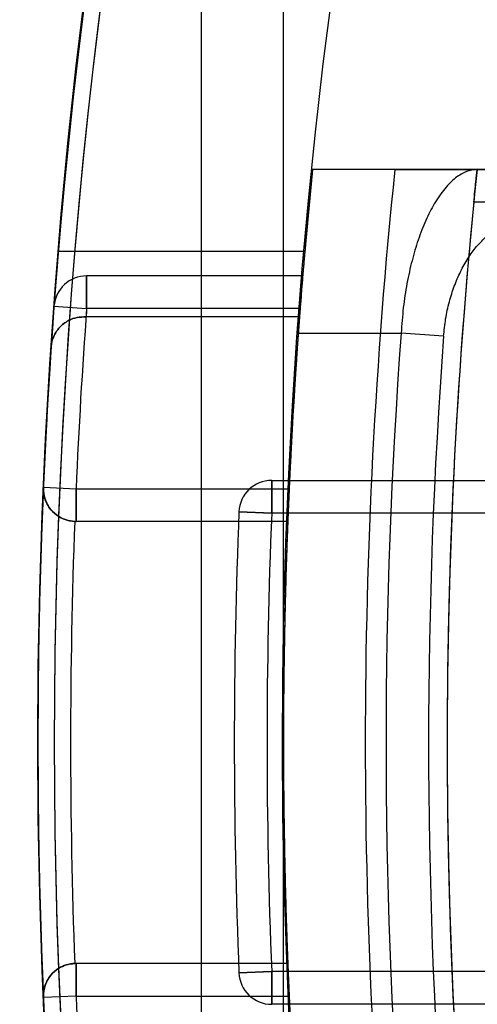
# Model space of a CAD drawing. Units: millimetres. Extents: x 5 to 292, y 5 to 205.
# Drawn here: x 46 to 46, y 90 to 90 of the extents above; entities that cross this region are included whole.
import ezdxf

# ---------------------------------------------------------------- set-up
doc = ezdxf.new("R2010")
doc.units = ezdxf.units.MM

msp = doc.modelspace()

# ---------------------------------------------------------------- linework, layer by layer
at = {"color": 7, "linetype": 'Continuous', "lineweight": 25}
for p, q in [((45.9303943265629, 74.77657677740912), (45.93039432656282, 104.5720106991877)), ((45.95312159929006, 74.90885825317997), (45.95312159929019, 104.4397292234169)), ((46.00695198245032, 89.83338464738934), (45.96121229913281, 89.83338464738934)), ((45.98405918355501, 89.83338464738937), (45.96121229913278, 89.83338464738937)), ((46.00690966756674, 89.83338464738937), (46.01782578181891, 89.83338464738934)), ((46.02408946112039, 89.83338464738931), (46.00695198245032, 89.83338464738934)), ((46.01782578181888, 89.82429373829844), (46.00598221485271, 89.82429373829846)), ((45.890631497958, 89.81065737466203), (45.95906170328234, 89.81065737466203)), ((45.95848154979711, 89.8038391928439), (45.89849497794344, 89.80383919284392)), ((45.89849497794341, 89.80383919284392), (45.89849497794341, 89.794748283753)), ((45.89849497794341, 89.794748283753), (45.89849497794341, 89.80383919284392)), ((45.89849497794344, 89.8038391928439), (45.89849497794344, 89.79474828375298)), ((45.89849497794344, 89.794748283753), (45.89849497794344, 89.80383919284392)), ((45.88942900900746, 89.79542121417454), (45.89849497794341, 89.794748283753)), ((45.88942900900746, 89.79542121417454), (45.89849497794341, 89.794748283753)), ((45.88942900900749, 89.79542121417451), (45.89849497794344, 89.79474828375298)), ((45.88942900900749, 89.79542121417451), (45.89849497794344, 89.794748283753)), ((45.95775459592672, 89.794748283753), (45.89849497794341, 89.794748283753)), ((45.89832788260494, 89.79247555648024), (45.8976914864738, 89.79247555648024)), ((45.89769148647382, 89.79247555648027), (45.8983278826049, 89.79247555648027)), ((45.957581168245, 89.79247555648027), (45.8983278826049, 89.79247555648027)), ((45.95724427800966, 89.78793010193476), (45.98581144954768, 89.78793010193479)), ((45.9975886792048, 89.78705851056219), (45.98581144954768, 89.78793010193479)), ((45.88647422438054, 89.74514188456563), (45.89555660878661, 89.74474828375301)), ((45.88647422438057, 89.7451418845656), (45.89555660878664, 89.74474828375298)), ((45.94986411301145, 89.74702101102568), (46.02761836321107, 89.74702101102568)), ((45.94986411301142, 89.73793010193481), (45.94986411301142, 89.74702101102571)), ((45.94986411301145, 89.74702101102568), (45.94986411301145, 89.73793010193477)), ((45.89555660878661, 89.74474828375301), (45.95470507331959, 89.74474828375301)), ((45.89555660878661, 89.74474828375301), (45.89555660878661, 89.7356573746621)), ((45.89555660878664, 89.73565737466208), (45.89555660878664, 89.74474828375298)), ((45.94078064882378, 89.73829794218703), (45.94986411301142, 89.73793010193481)), ((45.94986411301145, 89.73793010193477), (45.94078064882381, 89.738297942187)), ((46.027203450688, 89.73793010193477), (45.94986411301145, 89.73793010193477)), ((45.95432265211193, 89.73565737466204), (45.89555660878664, 89.73565737466208)), ((45.95432265211193, 89.61293010193477), (45.89555660878664, 89.61293010193481)), ((45.89555660878661, 89.61293010193484), (45.89555660878661, 89.6038391928439)), ((45.89555660878664, 89.60383919284388), (45.89555660878664, 89.61293010193481)), ((45.94078064882378, 89.61028953440983), (45.94986411301142, 89.61065737466207)), ((45.94986411301145, 89.61065737466204), (45.94078064882381, 89.6102895344098)), ((46.02720345068796, 89.61065737466207), (45.94986411301142, 89.61065737466207)), ((45.94986411301145, 89.61065737466204), (45.94986411301145, 89.60156646557112)), ((45.94986411301142, 89.60156646557115), (45.94986411301142, 89.61065737466207)), ((45.89555660878664, 89.60383919284388), (45.88647422438057, 89.60344559203132)), ((45.89555660878661, 89.6038391928439), (45.88647422438054, 89.60344559203136)), ((45.89555660878664, 89.60383919284388), (45.95470507331962, 89.60383919284385)), ((46.02761836321107, 89.60156646557112), (45.94986411301145, 89.60156646557112))]:
    msp.add_line(p, q, dxfattribs=at)
for centre in [(47.52130341747194, 89.6742937382984), (47.52130341747191, 89.6742937382984)]:
    msp.add_circle(centre, 1.63636363636364, dxfattribs=at)
for centre, radius, start, end in [((47.52130341747191, 89.6742937382984), 1.568181818181827, 249.160805374959, 245.8391946250424), ((47.52130341747194, 89.6742937382984), 1.568181818181819, 249.1608053749588, 245.8391946250424), ((47.52130341747194, 89.67429373829842), 1.818181818181878, 122.0000000000003, 238.0000000000005), ((47.52130341747194, 89.67429373829842), 1.81818181818186, 127.0000000000007, 233.000000000001), ((47.52130341747194, 89.67429373829842), 1.636363636363695, 122.0000000000006, 238.0000000000006), ((47.52130341747194, 89.6742937382984), 1.631818181818206, 124.3375169374715, 235.6624830625287), ((47.52130341747194, 89.6742937382984), 1.6318181818182, 124.8380679290947, 235.1619320709058), ((47.52130341747194, 89.67429373829842), 1.63636363636368, 127.0000000000009, 233.0000000000009), ((47.52130341747191, 89.67429373829845), 1.568181818181819, 174.1773676952183, 185.8226323047815), ((47.52130341747191, 89.67429373829845), 1.545454545454552, 174.0914381540231, 185.9085618459767), ((47.52130341747191, 89.67429373829845), 1.522727272727276, 174.0029296073074, 185.9970703926924), ((47.52130341747198, 89.67429373829845), 1.522727272727298, 174.3467699802781, 185.6532300197217), ((47.52130341747179, 89.6742937382984), 1.636363636363634, 175.2198081528007, 184.7801918472006), ((47.52130341747183, 89.6742937382984), 1.636363636363634, 175.2198081528012, 184.7801918472006), ((47.52130341747179, 89.6742937382984), 1.568181818181819, 175.0114580244438, 184.9885419755575), ((47.52130341747183, 89.6742937382984), 1.568181818181819, 175.0114580244443, 184.9885419755575), ((45.89849497794341, 89.794748283753), 0.009090909090946083, 90, 175.7549492713975), ((45.89849497794341, 89.794748283753), 0.009090909090946083, 90, 175.7549492713975), ((45.89849497794344, 89.79474828375298), 0.009090909090945032, 90, 175.7549492714868), ((45.89849497794344, 89.794748283753), 0.00909090909094398, 90, 175.7549492715761), ((47.52130341747191, 89.67429373829845), 1.636363636363669, 175.7549492714446, 177.5185411262792), ((47.52130341747195, 89.6742937382984), 1.63636363636367, 175.7549492714442, 177.5185411262787), ((47.52130341747195, 89.6742937382984), 1.63636363636367, 175.7549492714442, 176.1560592141565), ((47.52130341747191, 89.67429373829845), 1.636363636363676, 175.7549492714446, 176.156059214157), ((47.52130341747191, 89.67429373829845), 1.627272727272735, 175.7549492714449, 177.5185411262799), ((47.52130341747195, 89.6742937382984), 1.627272727272743, 175.7549492714434, 177.5185411262794), ((47.52130341747195, 89.6742937382984), 1.627272727272728, 175.7549492714439, 175.8351873035852), ((47.52130341747191, 89.67429373829845), 1.627272727272727, 175.7549492714449, 175.8351873035857), ((47.52130341747195, 89.6742937382984), 1.568181818181821, 175.5946806581441, 177.4249750198074), ((47.52130341747191, 89.67429373829845), 1.568181818181819, 175.5946806581446, 177.4249750198069), ((47.52130341747195, 89.6742937382984), 1.568181818181821, 175.5946806581441, 175.6779594368872), ((47.52130341747191, 89.67429373829845), 1.56818181818182, 175.5946806581446, 175.6779594368877), ((47.52130341747195, 89.6742937382984), 1.568181818181809, 175.8444897315075, 184.1555102684933), ((47.52130341747195, 89.6742937382984), 1.539691140034402, 175.767456643303, 184.2325433566957), ((47.52130341747195, 89.6742937382984), 1.527881702710069, 175.7674566433029, 184.2325433566958), ((47.52130341747191, 89.67429373829845), 1.636363636363653, 177.5185411262792, 182.4814588737186), ((47.52130341747195, 89.6742937382984), 1.63636363636366, 177.5185411262787, 182.4814588737181), ((45.89555660878661, 89.74474828375301), 0.009090909090917625, 177.5185411261605, 270.0000000000008), ((45.89555660878664, 89.74474828375298), 0.009090909090917625, 177.5185411261605, 270.0000000000008), ((45.94986411301142, 89.73793010193481), 0.009090909090915584, 90, 177.6810405977699), ((45.94986411301145, 89.73793010193477), 0.00909090909091616, 90, 177.6810405976804), ((47.52130341747191, 89.67429373829845), 1.581818181818185, 177.68104059771, 182.3189594022919), ((47.52130341747195, 89.6742937382984), 1.581818181818184, 177.6810405977095, 182.3189594022914), ((47.52130341747191, 89.67429373829845), 1.572727272727269, 177.6810405977096, 182.3189594022917), ((47.52130341747195, 89.6742937382984), 1.572727272727268, 177.6810405977096, 182.3189594022912), ((47.52130341747195, 89.6742937382984), 1.627272727272739, 177.8386296962336, 182.1613703037652), ((47.52130341747191, 89.67429373829845), 1.627272727272732, 177.8386296962341, 182.1613703037652), ((45.89555660878664, 89.74474828375298), 0.009090909090915237, 267.678585411279, 270.0000000000008), ((45.89555660878661, 89.74474828375301), 0.009090909090915237, 267.678585411279, 270.0000000000008), ((47.52130341747191, 89.67429373829845), 1.568181818181823, 177.7574186846021, 182.2425813153982), ((47.52130341747195, 89.6742937382984), 1.568181818181816, 177.7574186846021, 182.2425813153987), ((45.89555660878664, 89.60383919284388), 0.009090909090929244, 90, 182.4814588734824), ((45.89555660878661, 89.6038391928439), 0.009090909090929244, 90, 182.4814588733929), ((45.89555660878664, 89.60383919284388), 0.009090909090929244, 90, 92.3214145887218), ((45.89555660878661, 89.6038391928439), 0.009090909090929435, 90, 92.32141458871816), ((45.94986411301145, 89.61065737466204), 0.00909090909091616, 182.3189594023204, 270.0000000000008), ((45.94986411301142, 89.61065737466207), 0.00909090909091616, 182.3189594023204, 270.0000000000008), ((47.52130341747191, 89.67429373829845), 1.636363636363648, 182.4814588737181, 184.2450507285552), ((47.52130341747195, 89.6742937382984), 1.636363636363656, 182.4814588737181, 184.2450507285547), ((47.52130341747195, 89.6742937382984), 1.62727272727274, 182.4814588737194, 184.2450507285534), ((47.52130341747191, 89.67429373829845), 1.627272727272734, 182.4814588737199, 184.2450507285549), ((47.52130341747191, 89.67429373829845), 1.568181818181817, 182.5750249801929, 184.4053193418552), ((47.52130341747195, 89.6742937382984), 1.568181818181817, 182.5750249801934, 184.4053193418552)]:
    msp.add_arc(centre, radius, start, end, dxfattribs=at)
for points, knots in [([(45.96121229913281, 89.83338464738934), (45.96119998226313, 89.83326409982956), (45.961174990506, 89.83301950072152), (45.96097550133199, 89.83105206943759), (45.96066534137774, 89.827940894491), (45.96025377916687, 89.82371235600941), (45.95975701728307, 89.81843886231299), (45.95920517296769, 89.81234425668974), (45.95861456667346, 89.80549230081395), (45.95794666109963, 89.7973513513555), (45.95749866248661, 89.79134222793881), (45.95724427800966, 89.78793010193476)], [0, 0, 0, 0, 0.1052968992616842, 0.2136544919361239, 0.3189494050826893, 0.4272828020649417, 0.5328640281464452, 0.6414803686984217, 0.7475305730604977, 0.8566417367135457, 1, 1, 1, 1]), ([(45.98405918355501, 89.83338464738937), (45.98533068711099, 89.83338464738937), (45.98791049999936, 89.83338464738937), (45.99165486720113, 89.83338464738937), (45.99521702176511, 89.83338464738937), (45.99842882054868, 89.83338464738937), (46.00125546326296, 89.83338464738937), (46.00356594282373, 89.83338464738937), (46.00532195157564, 89.83338464738937), (46.0066260328062, 89.83338464738937), (46.00680815898197, 89.83338464738937), (46.00690966756667, 89.83338464738937)], [0, 0, 0, 0, 0.1065798523745965, 0.2162448351031392, 0.3228263067846586, 0.4325122243124667, 0.5388331904038075, 0.6482683626354665, 0.7540432716726146, 0.8629152603370419, 1, 1, 1, 1]), ([(46.00695198245032, 89.83338464738934), (46.00596036533116, 89.83327219629241), (46.00395456841722, 89.83304473545213), (46.00090416970298, 89.83119977191267), (45.99787164816504, 89.82821505757862), (45.99508632053231, 89.82418233739274), (45.9926002331306, 89.8193231585192), (45.99052124673466, 89.81400735478259), (45.98875749064307, 89.80810074797202), (45.98736824308241, 89.80179520365412), (45.98631317750868, 89.7950053531849), (45.98598019985826, 89.790309779646), (45.98581144954768, 89.78793010193479)], [0, 0, 0, 0, 0.1049591594342477, 0.2123064981576055, 0.3208212521018221, 0.4320953011526949, 0.5284819068100732, 0.6270361258500514, 0.718167294604011, 0.8114181241948956, 0.9044282699711793, 1, 1, 1, 1]), ([(46.00598221485271, 89.82429373829846), (46.00608441509493, 89.82531981492964), (46.00628882221921, 89.82737203485522), (46.00656816781109, 89.83010519229634), (46.00678128364012, 89.8321608015016), (46.00689390580673, 89.83323464757304), (46.0069052389072, 89.83334250120038), (46.00690966756674, 89.83338464738937)], [0, 0, 0, 0, 0.2160592552639351, 0.4321325476938677, 0.6477710561641242, 0.8623587541792985, 1, 1, 1, 1]), ([(45.9975886792048, 89.78705851056219), (45.99775169318156, 89.78867186068136), (45.99808297711524, 89.79195057938077), (45.99912793257823, 89.79664708374047), (46.00052547790226, 89.80106720404689), (46.00227650400033, 89.80514894814813), (46.00436333644871, 89.80886143472289), (46.00682759304078, 89.81221153553173), (46.00962034655046, 89.8150261957439), (46.01262546768315, 89.81708597461777), (46.0156892293658, 89.8183791690631), (46.01769483834994, 89.81853866024943), (46.01870731842814, 89.81861917527007)], [0, 0, 0, 0, 0.08907289882568495, 0.1810177316874322, 0.2701758730268473, 0.3615961240374362, 0.4582284955403479, 0.5570123582890149, 0.6679834867385914, 0.7815069843826976, 0.8896994243194939, 0.9999999999999999, 0.9999999999999999, 0.9999999999999999, 0.9999999999999999]), ([(45.95775459592675, 89.79474828375297), (45.95783413101741, 89.79577280966828), (45.95799320418606, 89.79782189997964), (45.95821196386565, 89.80055161236149), (45.95837962486313, 89.80260737541309), (45.95846894727607, 89.80368720657795), (45.95847799377361, 89.80379630723922), (45.95848154979711, 89.8038391928439)], [0, 0, 0, 0, 0.2155279166924287, 0.4310639285194374, 0.6463455672432534, 0.8609844889000252, 1, 1, 1, 1]), ([(45.95848154979711, 89.8038391928439), (45.958473243259, 89.80373917141469), (45.95845663064696, 89.80353913414572), (45.95832811247127, 89.80197982515394), (45.95814193912493, 89.79968324578796), (45.95793866597452, 89.79712549265741), (45.9578072144732, 89.79542783633995), (45.95775459592675, 89.79474828375297)], [0, 0, 0, 0, 0.2138177395957811, 0.4276235306512655, 0.641771950814604, 0.856605371151365, 1, 1, 1, 1]), ([(45.95775459592672, 89.794748283753), (45.95783413101738, 89.7957728096683), (45.95799320418601, 89.79782189997967), (45.95821196386562, 89.8005516123615), (45.95837962486311, 89.8026073754131), (45.95846894727603, 89.80368720657798), (45.95847799377358, 89.80379630723925), (45.95848154979708, 89.80383919284391)], [0, 0, 0, 0, 0.2155279166924848, 0.4310639285193265, 0.6463455672430661, 0.8609844889000277, 1, 1, 1, 1]), ([(45.95848154979707, 89.80383919284391), (45.95847324325896, 89.80373917141472), (45.95845663064691, 89.80353913414575), (45.95832811247126, 89.80197982515396), (45.95814193912489, 89.79968324578799), (45.95793866597447, 89.79712549265744), (45.95780721447316, 89.79542783633998), (45.95775459592672, 89.794748283753)], [0, 0, 0, 0, 0.2138177395959943, 0.427623530651172, 0.641771950814808, 0.8566053711513698, 1, 1, 1, 1]), ([(45.89769148647382, 89.79247555648027), (45.89685104860575, 89.79240521065189), (45.89517527876204, 89.79226494636545), (45.89271181644287, 89.79114291667418), (45.89033051662167, 89.78909651441268), (45.88900821044258, 89.78652836840531), (45.88866949815723, 89.78468148748931), (45.88862316915532, 89.78402444894326), (45.88862102875871, 89.78399409380887)], [0, 0, 0, 0, 0.1517099333704251, 0.3024981869435851, 0.5257844824723089, 0.8327332341407244, 0.992272287240704, 1, 1, 1, 1]), ([(45.88862102875875, 89.78399409380884), (45.88862316915537, 89.78402444894323), (45.88866949815715, 89.78468148748924), (45.88900821044272, 89.78652836840531), (45.89033051662168, 89.78909651441263), (45.89271181644293, 89.79114291667415), (45.89517527876206, 89.7922649463654), (45.89685104860573, 89.79240521065185), (45.8976914864738, 89.79247555648024)], [0, 0, 0, 0, 0.007727712759214771, 0.1672667658596168, 0.4742155175290502, 0.6975018130587599, 0.8482900666322503, 0.9999999999999999, 0.9999999999999999, 0.9999999999999999, 0.9999999999999999]), ([(45.88647422438054, 89.74514188456563), (45.88647300808355, 89.74511147936668), (45.88643177518002, 89.74408073223803), (45.88671470304447, 89.74191924406617), (45.88817533274288, 89.73910159775562), (45.89041903179932, 89.73710500095108), (45.89276794925865, 89.73595747213668), (45.89438030015722, 89.73576253437741), (45.8951883792984, 89.73566483533607)], [0, 0, 0, 0, 0.007445661987060997, 0.2524106067674889, 0.5245174783649399, 0.7208774950872827, 0.8601091894727315, 1, 1, 1, 1]), ([(45.89518837929843, 89.73566483533604), (45.89438030015724, 89.73576253437739), (45.89276794925868, 89.73595747213666), (45.89041903179932, 89.73710500095105), (45.88817533274293, 89.73910159775559), (45.88671470304448, 89.74191924406612), (45.88643177518013, 89.744080732238), (45.88647300808358, 89.74511147936666), (45.88647422438057, 89.7451418845656)], [0, 0, 0, 0, 0.1398908105275312, 0.2791225049130783, 0.4754825216357971, 0.7475893932337622, 0.9925543380129276, 1, 1, 1, 1]), ([(45.95470507331959, 89.74474828375301), (45.95465968216958, 89.74372562922328), (45.95456889894933, 89.74168029943063), (45.95445469010523, 89.73895436327217), (45.9543714426896, 89.7368985010066), (45.95432869200866, 89.73581172212943), (45.95432436501125, 89.73570114721116), (45.95432265211189, 89.73565737466208)], [0, 0, 0, 0, 0.2149387201134084, 0.4298817978815404, 0.6447091765464401, 0.8593534117072338, 1, 1, 1, 1]), ([(45.95432265211193, 89.73565737466204), (45.95432656754775, 89.73575775656079), (45.95433439837749, 89.73595851928398), (45.95439643703844, 89.73752394730784), (45.95449086185067, 89.73982811494182), (45.95459968111264, 89.74238454693271), (45.9546750782651, 89.74407555455586), (45.95470507331962, 89.74474828375295)], [0, 0, 0, 0, 0.2144686520813616, 0.4289350089322304, 0.6434687482785266, 0.8581620925773449, 1, 1, 1, 1]), ([(45.88647422438057, 89.60344559203132), (45.88647300808358, 89.60347599723026), (45.88643177518006, 89.60450674435891), (45.88671470304449, 89.6066682325308), (45.88817533274293, 89.60948587884128), (45.89041903179932, 89.61148247564581), (45.89276794925869, 89.61263000446023), (45.89438030015724, 89.61282494221949), (45.89518837929843, 89.61292264126082)], [0, 0, 0, 0, 0.007445661987082376, 0.252410606767499, 0.5245174783634976, 0.7208774950864812, 0.8601091894723298, 1, 1, 1, 1]), ([(45.8951883792984, 89.61292264126087), (45.89438030015722, 89.61282494221952), (45.89276794925866, 89.61263000446024), (45.89041903179929, 89.61148247564586), (45.88817533274293, 89.60948587884131), (45.88671470304444, 89.6066682325308), (45.88643177518007, 89.60450674435897), (45.88647300808355, 89.60347599723029), (45.88647422438054, 89.60344559203135)], [0, 0, 0, 0, 0.1398908105276991, 0.2791225049134134, 0.4754825216362909, 0.7475893932325383, 0.9925543380127124, 0.9999999999999999, 0.9999999999999999, 0.9999999999999999, 0.9999999999999999]), ([(45.95432265211189, 89.61293010193482), (45.95432656754772, 89.61282972003607), (45.95433439837748, 89.61262895731288), (45.95439643703839, 89.61106352928903), (45.95449086185063, 89.60875936165505), (45.95459968111259, 89.60620292966415), (45.95467507826508, 89.604511922041), (45.95470507331959, 89.6038391928439)], [0, 0, 0, 0, 0.2144686520814584, 0.428935008932424, 0.6434687482788171, 0.8581620925772455, 1, 1, 1, 1]), ([(45.95470507331962, 89.60383919284385), (45.95465968216962, 89.60486184737357), (45.95456889894937, 89.60690717716624), (45.95445469010527, 89.60963311332469), (45.95437144268963, 89.61168897559025), (45.95432869200871, 89.61277575446742), (45.9543243650113, 89.61288632938569), (45.95432265211193, 89.61293010193477)], [0, 0, 0, 0, 0.2149387201135613, 0.4298817978817535, 0.644709176546495, 0.8593534117074271, 1, 1, 1, 1])]:
    msp.add_open_spline(points, degree=3, knots=knots, dxfattribs=at)

doc.saveas('drawing.dxf')
